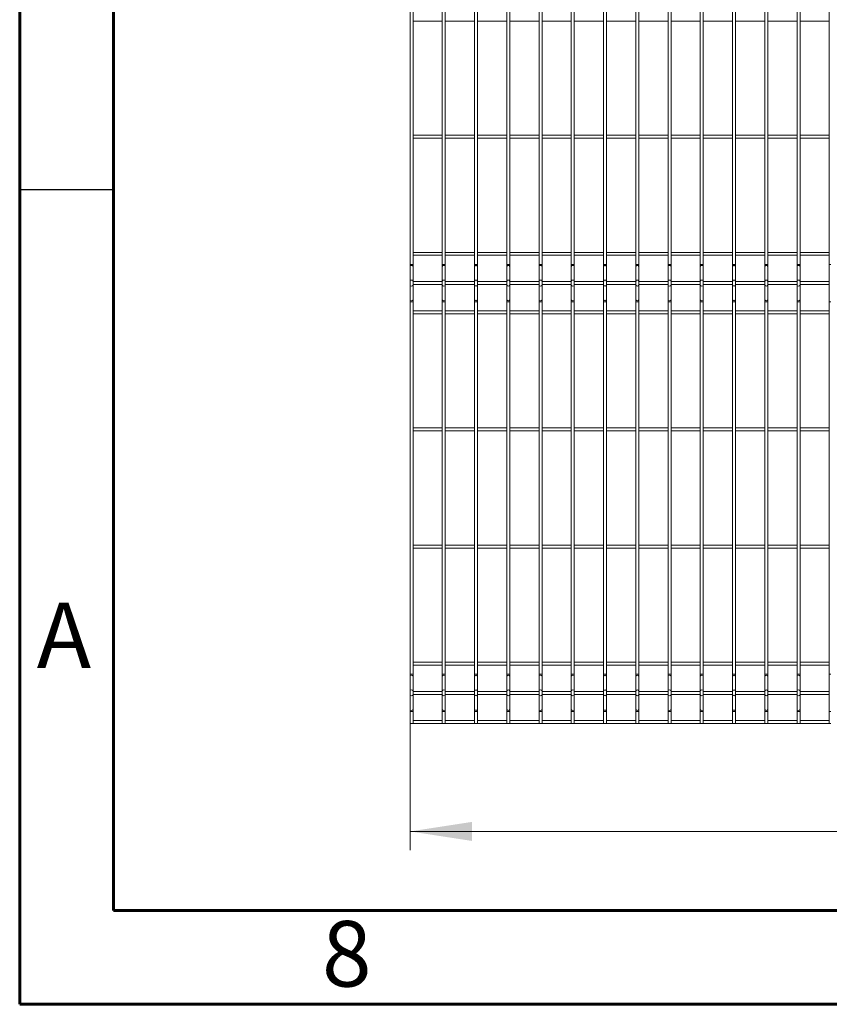
# Model space of a CAD drawing. Units: millimetres. Extents: x 15 to 415, y 5 to 292.
# Drawn here: x 15 to 58, y 5 to 58 of the extents above; entities that cross this region are included whole.
import ezdxf

# ---------------------------------------------------------------- set-up
doc = ezdxf.new("R2010")
doc.units = ezdxf.units.MM
doc.layers.add('FORMAT', color=7, linetype='Continuous', lineweight=15)
doc.styles.add('SLDTEXTSTYLE0', font='TXT', dxfattribs={"width": 0.75})
doc.styles.add('SLDTEXTSTYLE1', font='TXT', dxfattribs={"width": 0.7})
doc.dimstyles.new('SLDDIMSTYLE2', dxfattribs={"dimtxt": 3.5, "dimasz": 3.302, "dimexe": 0, "dimexo": 0.0625, "dimgap": 0.875, "dimtad": 1, "dimlfac": 32, "dimrnd": 1e-09, "dimzin": 12, "dimdsep": 46, "dimtxsty": 'SLDTEXTSTYLE0', "dimsah": 1, "dimcen": 0.09, "dimadec": 0, "dimazin": 3, "dimtfac": 1, "dimtofl": 0, "dimtmove": 0, "dimatfit": 3, "dimfxl": 1, "dimfrac": 2, "dimtolj": 1, "dimtzin": 12, "dimarcsym": 0})

# ---------------------------------------------------------------- blocks, each defined once
blk = doc.blocks.new('_D')
at = {"color": 7, "linetype": 'Continuous', "lineweight": 0}
for p, q in [((35.843, 21.624), (35.843, 13.23)), ((113.486, 21.624), (113.486, 13.23)), ((113.486, 14.23), (35.843, 14.23))]:
    blk.add_line(p, q, dxfattribs=at)
for points in [[(35.843, 14.23), (39.145, 13.722), (39.145, 14.738)], [(113.486, 14.23), (110.184, 14.738), (110.184, 13.722)]]:
    blk.add_solid(points, dxfattribs=at)
at = {"color": 7, "linetype": 'Continuous', "lineweight": 0, "insert": (67.585, 18.742), "char_height": 3.5, "attachment_point": 1, "style": 'SLDTEXTSTYLE1'}
blk.add_mtext('2,5 m', dxfattribs=at)

msp = doc.modelspace()

# ---------------------------------------------------------------- linework, layer by layer
at = {"color": 7, "linetype": 'Continuous', "lineweight": 15}
for p, q in [((35.842659, 70.631002), (35.842659, 44.499206)), ((36.002034, 44.499206), (36.002034, 70.631002)), ((37.564534, 70.631002), (37.564534, 44.499206)), ((37.723909, 44.499206), (37.723909, 70.631002)), ((39.286409, 70.631002), (39.286409, 44.499206)), ((39.445784, 44.499206), (39.445784, 70.631002)), ((41.008284, 70.631002), (41.008284, 44.499206)), ((41.167659, 44.499206), (41.167659, 70.631002)), ((42.730159, 70.631002), (42.730159, 44.499206)), ((42.889534, 44.499206), (42.889534, 70.631002)), ((44.452034, 70.631002), (44.452034, 44.499206)), ((44.611409, 44.499206), (44.611409, 70.631002)), ((46.173909, 70.631002), (46.173909, 44.499206)), ((46.333284, 44.499206), (46.333284, 70.631002)), ((47.895784, 70.631002), (47.895784, 44.499206)), ((48.055159, 44.499206), (48.055159, 70.631002)), ((49.617659, 70.631002), (49.617659, 44.499206)), ((49.777034, 44.499206), (49.777034, 70.631002)), ((51.339534, 70.631002), (51.339534, 44.499206)), ((51.498909, 44.499206), (51.498909, 70.631002)), ((53.061409, 70.631002), (53.061409, 44.499206)), ((53.220784, 44.499206), (53.220784, 70.631002)), ((54.783285, 70.631002), (54.783285, 44.499206)), ((54.94266, 44.499206), (54.94266, 70.631002)), ((56.505158, 70.631002), (56.505158, 44.499206)), ((56.664534, 44.499206), (56.664534, 70.631002)), ((58.227034, 70.631002), (58.227034, 44.499206)), ((36.002034, 57.485418), (37.564534, 57.485418)), ((37.723909, 57.485418), (39.286409, 57.485418)), ((39.445784, 57.485418), (41.008284, 57.485418)), ((41.167659, 57.485418), (42.730159, 57.485418)), ((42.889534, 57.485418), (44.452034, 57.485418)), ((44.611409, 57.485418), (46.173909, 57.485418)), ((46.333284, 57.485418), (47.895784, 57.485418)), ((48.055159, 57.485418), (49.617659, 57.485418)), ((49.777034, 57.485418), (51.339534, 57.485418)), ((51.498909, 57.485418), (53.061409, 57.485418)), ((53.220784, 57.485418), (54.783285, 57.485418)), ((54.94266, 57.485418), (56.505158, 57.485418)), ((56.664534, 57.485418), (58.227034, 57.485418)), ((37.564534, 51.394791), (36.002034, 51.394791)), ((36.002034, 51.235416), (37.564534, 51.235416)), ((39.286409, 51.394791), (37.723909, 51.394791)), ((37.723909, 51.235416), (39.286409, 51.235416)), ((41.008284, 51.394791), (39.445784, 51.394791)), ((39.445784, 51.235416), (41.008284, 51.235416)), ((42.730159, 51.394791), (41.167659, 51.394791)), ((41.167659, 51.235416), (42.730159, 51.235416)), ((44.452034, 51.394791), (42.889534, 51.394791)), ((42.889534, 51.235416), (44.452034, 51.235416)), ((46.173909, 51.394791), (44.611409, 51.394791)), ((44.611409, 51.235416), (46.173909, 51.235416)), ((47.895784, 51.394791), (46.333284, 51.394791)), ((46.333284, 51.235416), (47.895784, 51.235416)), ((49.617659, 51.394791), (48.055159, 51.394791)), ((48.055159, 51.235416), (49.617659, 51.235416)), ((51.339534, 51.394791), (49.777034, 51.394791)), ((49.777034, 51.235416), (51.339534, 51.235416)), ((53.061409, 51.394791), (51.498909, 51.394791)), ((51.498909, 51.235416), (53.061409, 51.235416)), ((54.783285, 51.394791), (53.220784, 51.394791)), ((53.220784, 51.235416), (54.783285, 51.235416)), ((56.505158, 51.394791), (54.94266, 51.394791)), ((54.94266, 51.235416), (56.505158, 51.235416)), ((58.227034, 51.394791), (56.664534, 51.394791)), ((56.664534, 51.235416), (58.227034, 51.235416)), ((37.564534, 45.144792), (36.002034, 45.144792)), ((36.002034, 44.985416), (37.564534, 44.985416)), ((39.286409, 45.144792), (37.723909, 45.144792)), ((37.723909, 44.985416), (39.286409, 44.985416)), ((41.008284, 45.144792), (39.445784, 45.144792)), ((39.445784, 44.985416), (41.008284, 44.985416)), ((42.730159, 45.144792), (41.167659, 45.144792)), ((41.167659, 44.985416), (42.730159, 44.985416)), ((44.452034, 45.144792), (42.889534, 45.144792)), ((42.889534, 44.985416), (44.452034, 44.985416)), ((46.173909, 45.144792), (44.611409, 45.144792)), ((44.611409, 44.985416), (46.173909, 44.985416)), ((47.895784, 45.144792), (46.333284, 45.144792)), ((46.333284, 44.985416), (47.895784, 44.985416)), ((49.617659, 45.144792), (48.055159, 45.144792)), ((48.055159, 44.985416), (49.617659, 44.985416)), ((51.339534, 45.144792), (49.777034, 45.144792)), ((49.777034, 44.985416), (51.339534, 44.985416)), ((53.061409, 45.144792), (51.498909, 45.144792)), ((51.498909, 44.985416), (53.061409, 44.985416)), ((54.783285, 45.144792), (53.220784, 45.144792)), ((53.220784, 44.985416), (54.783285, 44.985416)), ((56.505158, 45.144792), (54.94266, 45.144792)), ((54.94266, 44.985416), (56.505158, 44.985416)), ((58.227034, 45.144792), (56.664534, 45.144792)), ((56.664534, 44.985416), (58.227034, 44.985416)), ((35.842659, 44.499206), (35.842659, 44.391637)), ((35.842659, 44.391637), (35.842659, 43.610173)), ((36.002034, 44.391637), (36.002034, 44.499206)), ((36.002034, 43.610173), (36.002034, 44.391637)), ((37.564534, 44.499206), (37.564534, 44.391637)), ((37.564534, 44.391637), (37.564534, 43.610173)), ((37.723909, 44.391637), (37.723909, 44.499206)), ((37.723909, 43.610173), (37.723909, 44.391637)), ((39.286409, 44.499206), (39.286409, 44.391637)), ((39.286409, 44.391637), (39.286409, 43.610173)), ((39.445784, 44.391637), (39.445784, 44.499206)), ((39.445784, 43.610173), (39.445784, 44.391637)), ((41.008284, 44.499206), (41.008284, 44.391637)), ((41.008284, 44.391637), (41.008284, 43.610173)), ((41.167659, 44.391637), (41.167659, 44.499206)), ((41.167659, 43.610173), (41.167659, 44.391637)), ((42.730159, 44.499206), (42.730159, 44.391637)), ((42.730159, 44.391637), (42.730159, 43.610173)), ((42.889534, 44.391637), (42.889534, 44.499206)), ((42.889534, 43.610173), (42.889534, 44.391637)), ((44.452034, 44.499206), (44.452034, 44.391637)), ((44.452034, 44.391637), (44.452034, 43.610173)), ((44.611409, 44.391637), (44.611409, 44.499206)), ((44.611409, 43.610173), (44.611409, 44.391637)), ((46.173909, 44.499206), (46.173909, 44.391637)), ((46.173909, 44.391637), (46.173909, 43.610173)), ((46.333284, 44.391637), (46.333284, 44.499206)), ((46.333284, 43.610173), (46.333284, 44.391637)), ((47.895784, 44.499206), (47.895784, 44.391637)), ((47.895784, 44.391637), (47.895784, 43.610173)), ((48.055159, 44.391637), (48.055159, 44.499206)), ((48.055159, 43.610173), (48.055159, 44.391637)), ((49.617659, 44.499206), (49.617659, 44.391637)), ((49.617659, 44.391637), (49.617659, 43.610173)), ((49.777034, 44.391637), (49.777034, 44.499206)), ((49.777034, 43.610173), (49.777034, 44.391637)), ((51.339534, 44.499206), (51.339534, 44.391637)), ((51.339534, 44.391637), (51.339534, 43.610173)), ((51.498909, 44.391637), (51.498909, 44.499206)), ((51.498909, 43.610173), (51.498909, 44.391637)), ((53.061409, 44.499206), (53.061409, 44.391637)), ((53.061409, 44.391637), (53.061409, 43.610173)), ((53.220784, 44.391637), (53.220784, 44.499206)), ((53.220784, 43.610173), (53.220784, 44.391637)), ((54.783285, 44.499206), (54.783285, 44.391637)), ((54.783285, 44.391637), (54.783285, 43.610173)), ((54.94266, 44.391637), (54.94266, 44.499206)), ((54.94266, 43.610173), (54.94266, 44.391637)), ((56.505158, 44.499206), (56.505158, 44.391637)), ((56.505158, 44.391637), (56.505158, 43.610173)), ((56.664534, 44.391637), (56.664534, 44.499206)), ((56.664534, 43.610173), (56.664534, 44.391637)), ((58.227034, 44.499206), (58.227034, 44.391637)), ((58.227034, 44.391637), (58.227034, 43.610173)), ((35.842659, 43.610173), (35.842659, 43.395034)), ((35.842659, 43.395034), (35.842659, 42.613571)), ((36.002034, 43.395034), (36.002034, 43.610173)), ((37.564534, 43.582291), (36.002034, 43.582291)), ((36.002034, 43.422916), (37.564534, 43.422916)), ((36.002034, 42.613571), (36.002034, 43.395034)), ((37.564534, 43.610173), (37.564534, 43.395034)), ((37.564534, 43.395034), (37.564534, 42.613571)), ((37.723909, 43.395034), (37.723909, 43.610173)), ((39.286409, 43.582291), (37.723909, 43.582291)), ((37.723909, 43.422916), (39.286409, 43.422916)), ((37.723909, 42.613571), (37.723909, 43.395034)), ((39.286409, 43.610173), (39.286409, 43.395034)), ((39.286409, 43.395034), (39.286409, 42.613571)), ((39.445784, 43.395034), (39.445784, 43.610173)), ((41.008284, 43.582291), (39.445784, 43.582291)), ((39.445784, 43.422916), (41.008284, 43.422916)), ((39.445784, 42.613571), (39.445784, 43.395034)), ((41.008284, 43.610173), (41.008284, 43.395034)), ((41.008284, 43.395034), (41.008284, 42.613571)), ((41.167659, 43.395034), (41.167659, 43.610173)), ((42.730159, 43.582291), (41.167659, 43.582291)), ((41.167659, 43.422916), (42.730159, 43.422916)), ((41.167659, 42.613571), (41.167659, 43.395034)), ((42.730159, 43.610173), (42.730159, 43.395034)), ((42.730159, 43.395034), (42.730159, 42.613571)), ((42.889534, 43.395034), (42.889534, 43.610173)), ((44.452034, 43.582291), (42.889534, 43.582291)), ((42.889534, 43.422916), (44.452034, 43.422916)), ((42.889534, 42.613571), (42.889534, 43.395034)), ((44.452034, 43.610173), (44.452034, 43.395034)), ((44.452034, 43.395034), (44.452034, 42.613571)), ((44.611409, 43.395034), (44.611409, 43.610173)), ((46.173909, 43.582291), (44.611409, 43.582291)), ((44.611409, 43.422916), (46.173909, 43.422916)), ((44.611409, 42.613571), (44.611409, 43.395034)), ((46.173909, 43.610173), (46.173909, 43.395034)), ((46.173909, 43.395034), (46.173909, 42.613571)), ((46.333284, 43.395034), (46.333284, 43.610173)), ((47.895784, 43.582291), (46.333284, 43.582291)), ((46.333284, 43.422916), (47.895784, 43.422916)), ((46.333284, 42.613571), (46.333284, 43.395034)), ((47.895784, 43.610173), (47.895784, 43.395034)), ((47.895784, 43.395034), (47.895784, 42.613571)), ((48.055159, 43.395034), (48.055159, 43.610173)), ((49.617659, 43.582291), (48.055159, 43.582291)), ((48.055159, 43.422916), (49.617659, 43.422916)), ((48.055159, 42.613571), (48.055159, 43.395034)), ((49.617659, 43.610173), (49.617659, 43.395034)), ((49.617659, 43.395034), (49.617659, 42.613571)), ((49.777034, 43.395034), (49.777034, 43.610173)), ((51.339534, 43.582291), (49.777034, 43.582291)), ((49.777034, 43.422916), (51.339534, 43.422916)), ((49.777034, 42.613571), (49.777034, 43.395034)), ((51.339534, 43.610173), (51.339534, 43.395034)), ((51.339534, 43.395034), (51.339534, 42.613571)), ((51.498909, 43.395034), (51.498909, 43.610173)), ((53.061409, 43.582291), (51.498909, 43.582291)), ((51.498909, 43.422916), (53.061409, 43.422916)), ((51.498909, 42.613571), (51.498909, 43.395034)), ((53.061409, 43.610173), (53.061409, 43.395034)), ((53.061409, 43.395034), (53.061409, 42.613571)), ((53.220784, 43.395034), (53.220784, 43.610173)), ((54.783285, 43.582291), (53.220784, 43.582291)), ((53.220784, 43.422916), (54.783285, 43.422916)), ((53.220784, 42.613571), (53.220784, 43.395034)), ((54.783285, 43.610173), (54.783285, 43.395034)), ((54.783285, 43.395034), (54.783285, 42.613571)), ((54.94266, 43.395034), (54.94266, 43.610173)), ((56.505158, 43.582291), (54.94266, 43.582291)), ((54.94266, 43.422916), (56.505158, 43.422916)), ((54.94266, 42.613571), (54.94266, 43.395034)), ((56.505158, 43.610173), (56.505158, 43.395034)), ((56.505158, 43.395034), (56.505158, 42.613571)), ((56.664534, 43.395034), (56.664534, 43.610173)), ((58.227034, 43.582291), (56.664534, 43.582291)), ((56.664534, 43.422916), (58.227034, 43.422916)), ((56.664534, 42.613571), (56.664534, 43.395034)), ((58.227034, 43.610173), (58.227034, 43.395034)), ((58.227034, 43.395034), (58.227034, 42.613571)), ((35.842659, 42.613571), (35.842659, 42.506001)), ((36.002034, 42.506001), (36.002034, 42.613571)), ((37.564534, 42.613571), (37.564534, 42.506001)), ((37.723909, 42.506001), (37.723909, 42.613571)), ((39.286409, 42.613571), (39.286409, 42.506001)), ((39.445784, 42.506001), (39.445784, 42.613571)), ((41.008284, 42.613571), (41.008284, 42.506001)), ((41.167659, 42.506001), (41.167659, 42.613571)), ((42.730159, 42.613571), (42.730159, 42.506001)), ((42.889534, 42.506001), (42.889534, 42.613571)), ((44.452034, 42.613571), (44.452034, 42.506001)), ((44.611409, 42.506001), (44.611409, 42.613571)), ((46.173909, 42.613571), (46.173909, 42.506001)), ((46.333284, 42.506001), (46.333284, 42.613571)), ((47.895784, 42.613571), (47.895784, 42.506001)), ((48.055159, 42.506001), (48.055159, 42.613571)), ((49.617659, 42.613571), (49.617659, 42.506001)), ((49.777034, 42.506001), (49.777034, 42.613571)), ((51.339534, 42.613571), (51.339534, 42.506001)), ((51.498909, 42.506001), (51.498909, 42.613571)), ((53.061409, 42.613571), (53.061409, 42.506001)), ((53.220784, 42.506001), (53.220784, 42.613571)), ((54.783285, 42.613571), (54.783285, 42.506001)), ((54.94266, 42.506001), (54.94266, 42.613571)), ((56.505158, 42.613571), (56.505158, 42.506001)), ((56.664534, 42.506001), (56.664534, 42.613571)), ((58.227034, 42.613571), (58.227034, 42.506001)), ((35.842659, 42.506001), (35.842659, 22.624206)), ((36.002034, 22.624206), (36.002034, 42.506001)), ((37.564534, 42.506001), (37.564534, 22.624206)), ((37.723909, 22.624206), (37.723909, 42.506001)), ((39.286409, 42.506001), (39.286409, 22.624206)), ((39.445784, 22.624206), (39.445784, 42.506001)), ((41.008284, 42.506001), (41.008284, 22.624206)), ((41.167659, 22.624206), (41.167659, 42.506001)), ((42.730159, 42.506001), (42.730159, 22.624206)), ((42.889534, 22.624206), (42.889534, 42.506001)), ((44.452034, 42.506001), (44.452034, 22.624206)), ((44.611409, 22.624206), (44.611409, 42.506001)), ((46.173909, 42.506001), (46.173909, 22.624206)), ((46.333284, 22.624206), (46.333284, 42.506001)), ((47.895784, 42.506001), (47.895784, 22.624206)), ((48.055159, 22.624206), (48.055159, 42.506001)), ((49.617659, 42.506001), (49.617659, 22.624206)), ((49.777034, 22.624206), (49.777034, 42.506001)), ((51.339534, 42.506001), (51.339534, 22.624206)), ((51.498909, 22.624206), (51.498909, 42.506001)), ((53.061409, 42.506001), (53.061409, 22.624206)), ((53.220784, 22.624206), (53.220784, 42.506001)), ((54.783285, 42.506001), (54.783285, 22.624206)), ((54.94266, 22.624206), (54.94266, 42.506001)), ((56.505158, 42.506001), (56.505158, 22.624206)), ((56.664534, 22.624206), (56.664534, 42.506001)), ((58.227034, 42.506001), (58.227034, 22.624206)), ((37.564534, 42.019791), (36.002034, 42.019791)), ((36.002034, 41.860416), (37.564534, 41.860416)), ((39.286409, 42.019791), (37.723909, 42.019791)), ((37.723909, 41.860416), (39.286409, 41.860416)), ((41.008284, 42.019791), (39.445784, 42.019791)), ((39.445784, 41.860416), (41.008284, 41.860416)), ((42.730159, 42.019791), (41.167659, 42.019791)), ((41.167659, 41.860416), (42.730159, 41.860416)), ((44.452034, 42.019791), (42.889534, 42.019791)), ((42.889534, 41.860416), (44.452034, 41.860416)), ((46.173909, 42.019791), (44.611409, 42.019791)), ((44.611409, 41.860416), (46.173909, 41.860416)), ((47.895784, 42.019791), (46.333284, 42.019791)), ((46.333284, 41.860416), (47.895784, 41.860416)), ((49.617659, 42.019791), (48.055159, 42.019791)), ((48.055159, 41.860416), (49.617659, 41.860416)), ((51.339534, 42.019791), (49.777034, 42.019791)), ((49.777034, 41.860416), (51.339534, 41.860416)), ((53.061409, 42.019791), (51.498909, 42.019791)), ((51.498909, 41.860416), (53.061409, 41.860416)), ((54.783285, 42.019791), (53.220784, 42.019791)), ((53.220784, 41.860416), (54.783285, 41.860416)), ((56.505158, 42.019791), (54.94266, 42.019791)), ((54.94266, 41.860416), (56.505158, 41.860416)), ((58.227034, 42.019791), (56.664534, 42.019791)), ((56.664534, 41.860416), (58.227034, 41.860416)), ((37.564534, 35.769791), (36.002034, 35.769791)), ((39.286409, 35.769791), (37.723909, 35.769791)), ((41.008284, 35.769791), (39.445784, 35.769791)), ((42.730159, 35.769791), (41.167659, 35.769791)), ((44.452034, 35.769791), (42.889534, 35.769791)), ((46.173909, 35.769791), (44.611409, 35.769791)), ((47.895784, 35.769791), (46.333284, 35.769791)), ((49.617659, 35.769791), (48.055159, 35.769791)), ((51.339534, 35.769791), (49.777034, 35.769791)), ((53.061409, 35.769791), (51.498909, 35.769791)), ((54.783285, 35.769791), (53.220784, 35.769791)), ((56.505158, 35.769791), (54.94266, 35.769791)), ((58.227034, 35.769791), (56.664534, 35.769791)), ((36.002034, 35.610416), (37.564534, 35.610416)), ((37.723909, 35.610416), (39.286409, 35.610416)), ((39.445784, 35.610416), (41.008284, 35.610416)), ((41.167659, 35.610416), (42.730159, 35.610416)), ((42.889534, 35.610416), (44.452034, 35.610416)), ((44.611409, 35.610416), (46.173909, 35.610416)), ((46.333284, 35.610416), (47.895784, 35.610416)), ((48.055159, 35.610416), (49.617659, 35.610416)), ((49.777034, 35.610416), (51.339534, 35.610416)), ((51.498909, 35.610416), (53.061409, 35.610416)), ((53.220784, 35.610416), (54.783285, 35.610416)), ((54.94266, 35.610416), (56.505158, 35.610416)), ((56.664534, 35.610416), (58.227034, 35.610416)), ((37.564534, 29.519791), (36.002034, 29.519791)), ((39.286409, 29.519791), (37.723909, 29.519791)), ((41.008284, 29.519791), (39.445784, 29.519791)), ((42.730159, 29.519791), (41.167659, 29.519791)), ((44.452034, 29.519791), (42.889534, 29.519791)), ((46.173909, 29.519791), (44.611409, 29.519791)), ((47.895784, 29.519791), (46.333284, 29.519791)), ((49.617659, 29.519791), (48.055159, 29.519791)), ((51.339534, 29.519791), (49.777034, 29.519791)), ((53.061409, 29.519791), (51.498909, 29.519791)), ((54.783285, 29.519791), (53.220784, 29.519791)), ((56.505158, 29.519791), (54.94266, 29.519791)), ((58.227034, 29.519791), (56.664534, 29.519791)), ((36.002034, 29.360416), (37.564534, 29.360416)), ((37.723909, 29.360416), (39.286409, 29.360416)), ((39.445784, 29.360416), (41.008284, 29.360416)), ((41.167659, 29.360416), (42.730159, 29.360416)), ((42.889534, 29.360416), (44.452034, 29.360416)), ((44.611409, 29.360416), (46.173909, 29.360416)), ((46.333284, 29.360416), (47.895784, 29.360416)), ((48.055159, 29.360416), (49.617659, 29.360416)), ((49.777034, 29.360416), (51.339534, 29.360416)), ((51.498909, 29.360416), (53.061409, 29.360416)), ((53.220784, 29.360416), (54.783285, 29.360416)), ((54.94266, 29.360416), (56.505158, 29.360416)), ((56.664534, 29.360416), (58.227034, 29.360416)), ((37.564534, 23.269791), (36.002034, 23.269791)), ((39.286409, 23.269791), (37.723909, 23.269791)), ((41.008284, 23.269791), (39.445784, 23.269791)), ((42.730159, 23.269791), (41.167659, 23.269791)), ((44.452034, 23.269791), (42.889534, 23.269791)), ((46.173909, 23.269791), (44.611409, 23.269791)), ((47.895784, 23.269791), (46.333284, 23.269791)), ((49.617659, 23.269791), (48.055159, 23.269791)), ((51.339534, 23.269791), (49.777034, 23.269791)), ((53.061409, 23.269791), (51.498909, 23.269791)), ((54.783285, 23.269791), (53.220784, 23.269791)), ((56.505158, 23.269791), (54.94266, 23.269791)), ((58.227034, 23.269791), (56.664534, 23.269791)), ((35.842659, 22.624206), (35.842659, 22.516637)), ((36.002034, 23.110416), (37.564534, 23.110416)), ((36.002034, 22.516637), (36.002034, 22.624206)), ((37.564534, 22.624206), (37.564534, 22.516637)), ((37.723909, 23.110416), (39.286409, 23.110416)), ((37.723909, 22.516637), (37.723909, 22.624206)), ((39.286409, 22.624206), (39.286409, 22.516637)), ((39.445784, 23.110416), (41.008284, 23.110416)), ((39.445784, 22.516637), (39.445784, 22.624206)), ((41.008284, 22.624206), (41.008284, 22.516637)), ((41.167659, 23.110416), (42.730159, 23.110416)), ((41.167659, 22.516637), (41.167659, 22.624206)), ((42.730159, 22.624206), (42.730159, 22.516637)), ((42.889534, 23.110416), (44.452034, 23.110416)), ((42.889534, 22.516637), (42.889534, 22.624206)), ((44.452034, 22.624206), (44.452034, 22.516637)), ((44.611409, 23.110416), (46.173909, 23.110416)), ((44.611409, 22.516637), (44.611409, 22.624206)), ((46.173909, 22.624206), (46.173909, 22.516637)), ((46.333284, 23.110416), (47.895784, 23.110416)), ((46.333284, 22.516637), (46.333284, 22.624206)), ((47.895784, 22.624206), (47.895784, 22.516637)), ((48.055159, 23.110416), (49.617659, 23.110416)), ((48.055159, 22.516637), (48.055159, 22.624206)), ((49.617659, 22.624206), (49.617659, 22.516637)), ((49.777034, 23.110416), (51.339534, 23.110416)), ((49.777034, 22.516637), (49.777034, 22.624206)), ((51.339534, 22.624206), (51.339534, 22.516637)), ((51.498909, 23.110416), (53.061409, 23.110416)), ((51.498909, 22.516637), (51.498909, 22.624206)), ((53.061409, 22.624206), (53.061409, 22.516637)), ((53.220784, 23.110416), (54.783285, 23.110416)), ((53.220784, 22.516637), (53.220784, 22.624206)), ((54.783285, 22.624206), (54.783285, 22.516637)), ((54.94266, 23.110416), (56.505158, 23.110416)), ((54.94266, 22.516637), (54.94266, 22.624206)), ((56.505158, 22.624206), (56.505158, 22.516637)), ((56.664534, 23.110416), (58.227034, 23.110416)), ((56.664534, 22.516637), (56.664534, 22.624206)), ((58.227034, 22.624206), (58.227034, 22.516637)), ((35.842659, 22.516637), (35.842659, 21.735173)), ((36.002034, 21.735173), (36.002034, 22.516637)), ((37.564534, 22.516637), (37.564534, 21.735173)), ((37.723909, 21.735173), (37.723909, 22.516637)), ((39.286409, 22.516637), (39.286409, 21.735173)), ((39.445784, 21.735173), (39.445784, 22.516637)), ((41.008284, 22.516637), (41.008284, 21.735173)), ((41.167659, 21.735173), (41.167659, 22.516637)), ((42.730159, 22.516637), (42.730159, 21.735173)), ((42.889534, 21.735173), (42.889534, 22.516637)), ((44.452034, 22.516637), (44.452034, 21.735173)), ((44.611409, 21.735173), (44.611409, 22.516637)), ((46.173909, 22.516637), (46.173909, 21.735173)), ((46.333284, 21.735173), (46.333284, 22.516637)), ((47.895784, 22.516637), (47.895784, 21.735173)), ((48.055159, 21.735173), (48.055159, 22.516637)), ((49.617659, 22.516637), (49.617659, 21.735173)), ((49.777034, 21.735173), (49.777034, 22.516637)), ((51.339534, 22.516637), (51.339534, 21.735173)), ((51.498909, 21.735173), (51.498909, 22.516637)), ((53.061409, 22.516637), (53.061409, 21.735173)), ((53.220784, 21.735173), (53.220784, 22.516637)), ((54.783285, 22.516637), (54.783285, 21.735173)), ((54.94266, 21.735173), (54.94266, 22.516637)), ((56.505158, 22.516637), (56.505158, 21.735173)), ((56.664534, 21.735173), (56.664534, 22.516637)), ((58.227034, 22.516637), (58.227034, 21.735173)), ((35.842659, 21.735173), (35.842659, 21.520034)), ((36.002034, 21.520034), (36.002034, 21.735173)), ((37.564534, 21.707291), (36.002034, 21.707291)), ((37.564534, 21.735173), (37.564534, 21.520034)), ((37.723909, 21.520034), (37.723909, 21.735173)), ((39.286409, 21.707291), (37.723909, 21.707291)), ((39.286409, 21.735173), (39.286409, 21.520034)), ((39.445784, 21.520034), (39.445784, 21.735173)), ((41.008284, 21.707291), (39.445784, 21.707291)), ((41.008284, 21.735173), (41.008284, 21.520034)), ((41.167659, 21.520034), (41.167659, 21.735173)), ((42.730159, 21.707291), (41.167659, 21.707291)), ((42.730159, 21.735173), (42.730159, 21.520034)), ((42.889534, 21.520034), (42.889534, 21.735173)), ((44.452034, 21.707291), (42.889534, 21.707291)), ((44.452034, 21.735173), (44.452034, 21.520034)), ((44.611409, 21.520034), (44.611409, 21.735173)), ((46.173909, 21.707291), (44.611409, 21.707291)), ((46.173909, 21.735173), (46.173909, 21.520034)), ((46.333284, 21.520034), (46.333284, 21.735173)), ((47.895784, 21.707291), (46.333284, 21.707291)), ((47.895784, 21.735173), (47.895784, 21.520034)), ((48.055159, 21.520034), (48.055159, 21.735173)), ((49.617659, 21.707291), (48.055159, 21.707291)), ((49.617659, 21.735173), (49.617659, 21.520034)), ((49.777034, 21.520034), (49.777034, 21.735173)), ((51.339534, 21.707291), (49.777034, 21.707291)), ((51.339534, 21.735173), (51.339534, 21.520034)), ((51.498909, 21.520034), (51.498909, 21.735173)), ((53.061409, 21.707291), (51.498909, 21.707291)), ((53.061409, 21.735173), (53.061409, 21.520034)), ((53.220784, 21.520034), (53.220784, 21.735173)), ((54.783285, 21.707291), (53.220784, 21.707291)), ((54.783285, 21.735173), (54.783285, 21.520034)), ((54.94266, 21.520034), (54.94266, 21.735173)), ((56.505158, 21.707291), (54.94266, 21.707291)), ((56.505158, 21.735173), (56.505158, 21.520034)), ((56.664534, 21.520034), (56.664534, 21.735173)), ((58.227034, 21.707291), (56.664534, 21.707291)), ((58.227034, 21.735173), (58.227034, 21.520034)), ((35.842659, 21.520034), (35.842659, 20.738571)), ((36.002034, 21.547916), (37.564534, 21.547916)), ((36.002034, 20.738571), (36.002034, 21.520034)), ((37.564534, 21.520034), (37.564534, 20.738571)), ((37.723909, 21.547916), (39.286409, 21.547916)), ((37.723909, 20.738571), (37.723909, 21.520034)), ((39.286409, 21.520034), (39.286409, 20.738571)), ((39.445784, 21.547916), (41.008284, 21.547916)), ((39.445784, 20.738571), (39.445784, 21.520034)), ((41.008284, 21.520034), (41.008284, 20.738571)), ((41.167659, 21.547916), (42.730159, 21.547916)), ((41.167659, 20.738571), (41.167659, 21.520034)), ((42.730159, 21.520034), (42.730159, 20.738571)), ((42.889534, 21.547916), (44.452034, 21.547916)), ((42.889534, 20.738571), (42.889534, 21.520034)), ((44.452034, 21.520034), (44.452034, 20.738571)), ((44.611409, 21.547916), (46.173909, 21.547916)), ((44.611409, 20.738571), (44.611409, 21.520034)), ((46.173909, 21.520034), (46.173909, 20.738571)), ((46.333284, 21.547916), (47.895784, 21.547916)), ((46.333284, 20.738571), (46.333284, 21.520034)), ((47.895784, 21.520034), (47.895784, 20.738571)), ((48.055159, 21.547916), (49.617659, 21.547916)), ((48.055159, 20.738571), (48.055159, 21.520034)), ((49.617659, 21.520034), (49.617659, 20.738571)), ((49.777034, 21.547916), (51.339534, 21.547916)), ((49.777034, 20.738571), (49.777034, 21.520034)), ((51.339534, 21.520034), (51.339534, 20.738571)), ((51.498909, 21.547916), (53.061409, 21.547916)), ((51.498909, 20.738571), (51.498909, 21.520034)), ((53.061409, 21.520034), (53.061409, 20.738571)), ((53.220784, 21.547916), (54.783285, 21.547916)), ((53.220784, 20.738571), (53.220784, 21.520034)), ((54.783285, 21.520034), (54.783285, 20.738571)), ((54.94266, 21.547916), (56.505158, 21.547916)), ((54.94266, 20.738571), (54.94266, 21.520034)), ((56.505158, 21.520034), (56.505158, 20.738571)), ((56.664534, 21.547916), (58.227034, 21.547916)), ((56.664534, 20.738571), (56.664534, 21.520034)), ((58.227034, 21.520034), (58.227034, 20.738571)), ((35.842659, 20.738571), (35.842659, 20.631001)), ((35.842659, 20.631001), (35.842659, 19.985416)), ((36.002034, 20.631001), (36.002034, 20.738571)), ((36.002034, 19.985416), (36.002034, 20.631001)), ((37.564534, 20.738571), (37.564534, 20.631001)), ((37.564534, 20.631001), (37.564534, 19.985416)), ((37.723909, 20.631001), (37.723909, 20.738571)), ((37.723909, 19.985416), (37.723909, 20.631001)), ((39.286409, 20.738571), (39.286409, 20.631001)), ((39.286409, 20.631001), (39.286409, 19.985416)), ((39.445784, 20.631001), (39.445784, 20.738571)), ((39.445784, 19.985416), (39.445784, 20.631001)), ((41.008284, 20.738571), (41.008284, 20.631001)), ((41.008284, 20.631001), (41.008284, 19.985416)), ((41.167659, 20.631001), (41.167659, 20.738571)), ((41.167659, 19.985416), (41.167659, 20.631001)), ((42.730159, 20.738571), (42.730159, 20.631001)), ((42.730159, 20.631001), (42.730159, 19.985416)), ((42.889534, 20.631001), (42.889534, 20.738571)), ((42.889534, 19.985416), (42.889534, 20.631001)), ((44.452034, 20.738571), (44.452034, 20.631001)), ((44.452034, 20.631001), (44.452034, 19.985416)), ((44.611409, 20.631001), (44.611409, 20.738571)), ((44.611409, 19.985416), (44.611409, 20.631001)), ((46.173909, 20.738571), (46.173909, 20.631001)), ((46.173909, 20.631001), (46.173909, 19.985416)), ((46.333284, 20.631001), (46.333284, 20.738571)), ((46.333284, 19.985416), (46.333284, 20.631001)), ((47.895784, 20.738571), (47.895784, 20.631001)), ((47.895784, 20.631001), (47.895784, 19.985416)), ((48.055159, 20.631001), (48.055159, 20.738571)), ((48.055159, 19.985416), (48.055159, 20.631001)), ((49.617659, 20.738571), (49.617659, 20.631001)), ((49.617659, 20.631001), (49.617659, 19.985416)), ((49.777034, 20.631001), (49.777034, 20.738571)), ((49.777034, 19.985416), (49.777034, 20.631001)), ((51.339534, 20.738571), (51.339534, 20.631001)), ((51.339534, 20.631001), (51.339534, 19.985416)), ((51.498909, 20.631001), (51.498909, 20.738571)), ((51.498909, 19.985416), (51.498909, 20.631001)), ((53.061409, 20.738571), (53.061409, 20.631001)), ((53.061409, 20.631001), (53.061409, 19.985416)), ((53.220784, 20.631001), (53.220784, 20.738571)), ((53.220784, 19.985416), (53.220784, 20.631001)), ((54.783285, 20.738571), (54.783285, 20.631001)), ((54.783285, 20.631001), (54.783285, 19.985416)), ((54.94266, 20.631001), (54.94266, 20.738571)), ((54.94266, 19.985416), (54.94266, 20.631001)), ((56.505158, 20.738571), (56.505158, 20.631001)), ((56.505158, 20.631001), (56.505158, 19.985416)), ((56.664534, 20.631001), (56.664534, 20.738571)), ((56.664534, 19.985416), (56.664534, 20.631001)), ((58.227034, 20.738571), (58.227034, 20.631001)), ((58.227034, 20.631001), (58.227034, 19.985416)), ((35.842659, 19.985416), (35.922346, 19.985416)), ((35.922346, 19.985416), (36.002034, 19.985416)), ((37.564534, 20.144791), (36.002034, 20.144791)), ((36.002034, 19.985416), (37.564534, 19.985416)), ((37.564534, 19.985416), (37.644222, 19.985416)), ((37.644222, 19.985416), (37.723909, 19.985416)), ((39.286409, 20.144791), (37.723909, 20.144791)), ((37.723909, 19.985416), (39.286409, 19.985416)), ((39.286409, 19.985416), (39.366097, 19.985416)), ((39.366097, 19.985416), (39.445784, 19.985416)), ((41.008284, 20.144791), (39.445784, 20.144791)), ((39.445784, 19.985416), (41.008284, 19.985416)), ((41.008284, 19.985416), (41.087971, 19.985416)), ((41.087971, 19.985416), (41.167659, 19.985416)), ((42.730159, 20.144791), (41.167659, 20.144791)), ((41.167659, 19.985416), (42.730159, 19.985416)), ((42.730159, 19.985416), (42.809847, 19.985416)), ((42.809847, 19.985416), (42.889534, 19.985416)), ((44.452034, 20.144791), (42.889534, 20.144791)), ((42.889534, 19.985416), (44.452034, 19.985416)), ((44.452034, 19.985416), (44.531721, 19.985416)), ((44.531721, 19.985416), (44.611409, 19.985416)), ((46.173909, 20.144791), (44.611409, 20.144791)), ((44.611409, 19.985416), (46.173909, 19.985416)), ((46.173909, 19.985416), (46.253596, 19.985416)), ((46.253596, 19.985416), (46.333284, 19.985416)), ((47.895784, 20.144791), (46.333284, 20.144791)), ((46.333284, 19.985416), (47.895784, 19.985416)), ((47.895784, 19.985416), (47.975471, 19.985416)), ((47.975471, 19.985416), (48.055159, 19.985416)), ((49.617659, 20.144791), (48.055159, 20.144791)), ((48.055159, 19.985416), (49.617659, 19.985416)), ((49.617659, 19.985416), (49.697347, 19.985416)), ((49.697347, 19.985416), (49.777034, 19.985416)), ((51.339534, 20.144791), (49.777034, 20.144791)), ((49.777034, 19.985416), (51.339534, 19.985416)), ((51.339534, 19.985416), (51.419222, 19.985416)), ((51.419222, 19.985416), (51.498909, 19.985416)), ((53.061409, 20.144791), (51.498909, 20.144791)), ((51.498909, 19.985416), (53.061409, 19.985416)), ((53.061409, 19.985416), (53.141096, 19.985416)), ((53.141096, 19.985416), (53.220784, 19.985416)), ((54.783285, 20.144791), (53.220784, 20.144791)), ((53.220784, 19.985416), (54.783285, 19.985416)), ((54.783285, 19.985416), (54.862972, 19.985416)), ((54.862972, 19.985416), (54.94266, 19.985416)), ((56.505158, 20.144791), (54.94266, 20.144791)), ((54.94266, 19.985416), (56.505158, 19.985416)), ((56.505158, 19.985416), (56.584846, 19.985416)), ((56.584846, 19.985416), (56.664534, 19.985416)), ((58.227034, 20.144791), (56.664534, 20.144791)), ((56.664534, 19.985416), (58.227034, 19.985416)), ((58.227034, 19.985416), (58.306722, 19.985416))]:
    msp.add_line(p, q, dxfattribs=at)
at = {"color": 7, "linetype": 'Continuous', "lineweight": 30}
msp.add_line((15, 48.5), (20, 48.5), dxfattribs=at)
at = {"color": 8, "linetype": 'Continuous', "lineweight": 15}
for p, q in [((35.842659, 44.499206), (35.922346, 44.499206)), ((35.922346, 44.499206), (36.002034, 44.499206)), ((37.564534, 44.499206), (37.644222, 44.499206)), ((37.644222, 44.499206), (37.723909, 44.499206)), ((39.286409, 44.499206), (39.366097, 44.499206)), ((39.366097, 44.499206), (39.445784, 44.499206)), ((41.008284, 44.499206), (41.087971, 44.499206)), ((41.087971, 44.499206), (41.167659, 44.499206)), ((42.730159, 44.499206), (42.809847, 44.499206)), ((42.809847, 44.499206), (42.889534, 44.499206)), ((44.452034, 44.499206), (44.531721, 44.499206)), ((44.531721, 44.499206), (44.611409, 44.499206)), ((46.173909, 44.499206), (46.253596, 44.499206)), ((46.253596, 44.499206), (46.333284, 44.499206)), ((47.895784, 44.499206), (47.975471, 44.499206)), ((47.975471, 44.499206), (48.055159, 44.499206)), ((49.617659, 44.499206), (49.697347, 44.499206)), ((49.697347, 44.499206), (49.777034, 44.499206)), ((51.339534, 44.499206), (51.419222, 44.499206)), ((51.419222, 44.499206), (51.498909, 44.499206)), ((53.061409, 44.499206), (53.141096, 44.499206)), ((53.141096, 44.499206), (53.220784, 44.499206)), ((54.783285, 44.499206), (54.862972, 44.499206)), ((54.862972, 44.499206), (54.94266, 44.499206)), ((56.505158, 44.499206), (56.584846, 44.499206)), ((56.584846, 44.499206), (56.664534, 44.499206)), ((58.227034, 44.499206), (58.306722, 44.499206)), ((35.842659, 42.506001), (35.922346, 42.506001)), ((35.922346, 42.506001), (36.002034, 42.506001)), ((37.564534, 42.506001), (37.644222, 42.506001)), ((37.644222, 42.506001), (37.723909, 42.506001)), ((39.286409, 42.506001), (39.366097, 42.506001)), ((39.366097, 42.506001), (39.445784, 42.506001)), ((41.008284, 42.506001), (41.087971, 42.506001)), ((41.087971, 42.506001), (41.167659, 42.506001)), ((42.730159, 42.506001), (42.809847, 42.506001)), ((42.809847, 42.506001), (42.889534, 42.506001)), ((44.452034, 42.506001), (44.531721, 42.506001)), ((44.531721, 42.506001), (44.611409, 42.506001)), ((46.173909, 42.506001), (46.253596, 42.506001)), ((46.253596, 42.506001), (46.333284, 42.506001)), ((47.895784, 42.506001), (47.975471, 42.506001)), ((47.975471, 42.506001), (48.055159, 42.506001)), ((49.617659, 42.506001), (49.697347, 42.506001)), ((49.697347, 42.506001), (49.777034, 42.506001)), ((51.339534, 42.506001), (51.419222, 42.506001)), ((51.419222, 42.506001), (51.498909, 42.506001)), ((53.061409, 42.506001), (53.141096, 42.506001)), ((53.141096, 42.506001), (53.220784, 42.506001)), ((54.783285, 42.506001), (54.862972, 42.506001)), ((54.862972, 42.506001), (54.94266, 42.506001)), ((56.505158, 42.506001), (56.584846, 42.506001)), ((56.584846, 42.506001), (56.664534, 42.506001)), ((58.227034, 42.506001), (58.306722, 42.506001)), ((35.842659, 22.624206), (35.922346, 22.624206)), ((35.922346, 22.624206), (36.002034, 22.624206)), ((37.564534, 22.624206), (37.644222, 22.624206)), ((37.644222, 22.624206), (37.723909, 22.624206)), ((39.286409, 22.624206), (39.366097, 22.624206)), ((39.366097, 22.624206), (39.445784, 22.624206)), ((41.008284, 22.624206), (41.087971, 22.624206)), ((41.087971, 22.624206), (41.167659, 22.624206)), ((42.730159, 22.624206), (42.809847, 22.624206)), ((42.809847, 22.624206), (42.889534, 22.624206)), ((44.452034, 22.624206), (44.531721, 22.624206)), ((44.531721, 22.624206), (44.611409, 22.624206)), ((46.173909, 22.624206), (46.253596, 22.624206)), ((46.253596, 22.624206), (46.333284, 22.624206)), ((47.895784, 22.624206), (47.975471, 22.624206)), ((47.975471, 22.624206), (48.055159, 22.624206)), ((49.617659, 22.624206), (49.697347, 22.624206)), ((49.697347, 22.624206), (49.777034, 22.624206)), ((51.339534, 22.624206), (51.419222, 22.624206)), ((51.419222, 22.624206), (51.498909, 22.624206)), ((53.061409, 22.624206), (53.141096, 22.624206)), ((53.141096, 22.624206), (53.220784, 22.624206)), ((54.783285, 22.624206), (54.862972, 22.624206)), ((54.862972, 22.624206), (54.94266, 22.624206)), ((56.505158, 22.624206), (56.584846, 22.624206)), ((56.584846, 22.624206), (56.664534, 22.624206)), ((58.227034, 22.624206), (58.306722, 22.624206)), ((35.842659, 20.631001), (35.922346, 20.631001)), ((35.922346, 20.631001), (36.002034, 20.631001)), ((37.564534, 20.631001), (37.644222, 20.631001)), ((37.644222, 20.631001), (37.723909, 20.631001)), ((39.286409, 20.631001), (39.366097, 20.631001)), ((39.366097, 20.631001), (39.445784, 20.631001)), ((41.008284, 20.631001), (41.087971, 20.631001)), ((41.087971, 20.631001), (41.167659, 20.631001)), ((42.730159, 20.631001), (42.809847, 20.631001)), ((42.809847, 20.631001), (42.889534, 20.631001)), ((44.452034, 20.631001), (44.531721, 20.631001)), ((44.531721, 20.631001), (44.611409, 20.631001)), ((46.173909, 20.631001), (46.253596, 20.631001)), ((46.253596, 20.631001), (46.333284, 20.631001)), ((47.895784, 20.631001), (47.975471, 20.631001)), ((47.975471, 20.631001), (48.055159, 20.631001)), ((49.617659, 20.631001), (49.697347, 20.631001)), ((49.697347, 20.631001), (49.777034, 20.631001)), ((51.339534, 20.631001), (51.419222, 20.631001)), ((51.419222, 20.631001), (51.498909, 20.631001)), ((53.061409, 20.631001), (53.141096, 20.631001)), ((53.141096, 20.631001), (53.220784, 20.631001)), ((54.783285, 20.631001), (54.862972, 20.631001)), ((54.862972, 20.631001), (54.94266, 20.631001)), ((56.505158, 20.631001), (56.584846, 20.631001)), ((56.584846, 20.631001), (56.664534, 20.631001)), ((58.227034, 20.631001), (58.306722, 20.631001))]:
    msp.add_line(p, q, dxfattribs=at)
for centre, radius, start, end in [((35.911499, 44.375566), 0.070691, 81.1735845, 166.8599923), ((35.933193, 44.375566), 0.070691, 13.1400077, 98.8264155), ((37.633375, 44.375566), 0.070691, 81.1735652, 166.859968), ((37.655069, 44.375567), 0.070691, 13.1399718, 98.8264174), ((39.35525, 44.375566), 0.070692, 81.1736369, 166.8598187), ((39.376943, 44.375566), 0.070691, 13.1400608, 98.8263284), ((41.077124, 44.375567), 0.070691, 81.1736336, 166.8601324), ((41.098819, 44.375567), 0.070691, 13.1398978, 98.8266466), ((42.798999, 44.375567), 0.070691, 81.1733534, 166.8601022), ((42.820694, 44.375567), 0.070691, 13.1398676, 98.8263664), ((44.520874, 44.375567), 0.070691, 81.1733534, 166.8601022), ((44.542569, 44.375567), 0.070691, 13.1398978, 98.8266466), ((46.24275, 44.375566), 0.070692, 81.1740658, 166.8593897), ((46.264444, 44.375567), 0.070691, 13.1398978, 98.8266466), ((47.964625, 44.375567), 0.070691, 81.1739139, 166.8601626), ((47.986318, 44.375567), 0.070691, 13.1398978, 98.8266466), ((49.6865, 44.375567), 0.070691, 81.1733534, 166.8601022), ((49.708193, 44.375567), 0.070691, 13.1398374, 98.8260861), ((51.408374, 44.375567), 0.070691, 81.1733534, 166.8601022), ((51.430068, 44.375566), 0.070692, 13.1406103, 98.8259342), ((53.13025, 44.375565), 0.070693, 81.1744874, 166.8589682), ((53.151943, 44.375565), 0.070693, 13.1410318, 98.8255126), ((54.852124, 44.375568), 0.07069, 81.1722194, 166.8612361), ((54.873818, 44.375565), 0.070693, 13.1410318, 98.8255126), ((56.574, 44.375565), 0.070693, 81.1744874, 166.8589682), ((56.595694, 44.375568), 0.07069, 13.1387639, 98.8277806), ((35.911499, 43.594103), 0.070691, 81.1735845, 166.8599923), ((35.933193, 43.594103), 0.070691, 13.1400077, 98.8264155), ((37.633375, 43.594103), 0.070691, 81.1735652, 166.859968), ((37.655069, 43.594103), 0.070691, 13.1399718, 98.8264174), ((39.35525, 43.594103), 0.070692, 81.1736369, 166.8598187), ((39.376943, 43.594103), 0.070691, 13.1400608, 98.8263284), ((41.077124, 43.594103), 0.070691, 81.1736336, 166.8601324), ((41.098819, 43.594103), 0.070691, 13.1398978, 98.8266466), ((42.798999, 43.594103), 0.070691, 81.1733534, 166.8601022), ((42.820694, 43.594103), 0.070691, 13.1398676, 98.8263664), ((44.520874, 43.594103), 0.070691, 81.1733534, 166.8601022), ((44.542569, 43.594103), 0.070691, 13.1398978, 98.8266466), ((46.24275, 43.594102), 0.070692, 81.1740658, 166.8593897), ((46.264444, 43.594103), 0.070691, 13.1398978, 98.8266466), ((47.964625, 43.594103), 0.070691, 81.1739139, 166.8601626), ((47.986318, 43.594103), 0.070691, 13.1398978, 98.8266466), ((49.6865, 43.594103), 0.070691, 81.1733534, 166.8601022), ((49.708193, 43.594103), 0.070691, 13.1398374, 98.8260861), ((51.408374, 43.594103), 0.070691, 81.1733534, 166.8601022), ((51.430068, 43.594102), 0.070692, 13.1406103, 98.8259342), ((53.13025, 43.594101), 0.070693, 81.1744874, 166.8589682), ((53.151943, 43.594101), 0.070693, 13.1410318, 98.8255126), ((54.852124, 43.594105), 0.07069, 81.1722194, 166.8612361), ((54.873818, 43.594101), 0.070693, 13.1410318, 98.8255126), ((56.574, 43.594101), 0.070693, 81.1744874, 166.8589682), ((56.595694, 43.594105), 0.07069, 13.1387639, 98.8277806), ((35.911501, 43.411104), 0.070693, 193.1395524, 278.8250306), ((35.933192, 43.411104), 0.070693, 261.1749694, 346.8604476), ((37.633376, 43.411104), 0.070693, 193.1395768, 278.8250499), ((37.655067, 43.411104), 0.070693, 261.1749675, 346.8604835), ((39.355251, 43.411105), 0.070693, 193.1397261, 278.8249782), ((39.376942, 43.411104), 0.070693, 261.1750565, 346.8603945), ((41.077126, 43.411104), 0.070693, 193.1394123, 278.8249814), ((41.098817, 43.411104), 0.070693, 261.1747383, 346.8605574), ((42.799001, 43.411104), 0.070693, 193.1394426, 278.8252617), ((42.820692, 43.411104), 0.070693, 261.1750186, 346.8605877), ((44.520876, 43.411104), 0.070693, 193.1394426, 278.8252617), ((44.542567, 43.411104), 0.070693, 261.1747383, 346.8605574), ((46.242751, 43.411105), 0.070694, 193.140155, 278.8245493), ((46.264442, 43.411104), 0.070693, 261.1747383, 346.8605574), ((47.964626, 43.411104), 0.070692, 193.1393821, 278.8247012), ((47.986317, 43.411104), 0.070693, 261.1747383, 346.8605574), ((49.686501, 43.411104), 0.070693, 193.1394426, 278.8252617), ((49.708192, 43.411104), 0.070692, 261.1752988, 346.8606179), ((51.408376, 43.411104), 0.070693, 193.1394426, 278.8252617), ((51.430067, 43.411105), 0.070694, 261.1754507, 346.859845), ((53.130252, 43.411106), 0.070694, 193.1405766, 278.8241277), ((53.151941, 43.411106), 0.070694, 261.1758723, 346.8594234), ((54.852125, 43.411102), 0.070691, 193.1383085, 278.8263957), ((54.873817, 43.411106), 0.070694, 261.1758723, 346.8594234), ((56.574001, 43.411106), 0.070694, 193.1405766, 278.8241277), ((56.595693, 43.411102), 0.070691, 261.1736043, 346.8616915), ((35.911501, 42.629641), 0.070693, 193.1395524, 278.8250306), ((35.933192, 42.629641), 0.070693, 261.1749694, 346.8604476), ((37.633376, 42.629641), 0.070693, 193.1395768, 278.8250499), ((37.655067, 42.629641), 0.070693, 261.1749675, 346.8604835), ((39.355251, 42.629641), 0.070693, 193.1397261, 278.8249782), ((39.376942, 42.629641), 0.070693, 261.1750565, 346.8603945), ((41.077126, 42.629641), 0.070693, 193.1394123, 278.8249814), ((41.098817, 42.629641), 0.070693, 261.1747383, 346.8605574), ((42.799001, 42.629641), 0.070693, 193.1394426, 278.8252617), ((42.820692, 42.629641), 0.070693, 261.1750186, 346.8605877), ((44.520876, 42.629641), 0.070693, 193.1394426, 278.8252617), ((44.542567, 42.629641), 0.070693, 261.1747383, 346.8605574), ((46.242751, 42.629642), 0.070694, 193.140155, 278.8245493), ((46.264442, 42.629641), 0.070693, 261.1747383, 346.8605574), ((47.964626, 42.629641), 0.070692, 193.1393821, 278.8247012), ((47.986317, 42.629641), 0.070693, 261.1747383, 346.8605574), ((49.686501, 42.629641), 0.070693, 193.1394426, 278.8252617), ((49.708192, 42.629641), 0.070692, 261.1752988, 346.8606179), ((51.408376, 42.629641), 0.070693, 193.1394426, 278.8252617), ((51.430067, 42.629642), 0.070694, 261.1754507, 346.859845), ((53.130252, 42.629642), 0.070694, 193.1405766, 278.8241277), ((53.151941, 42.629642), 0.070694, 261.1758723, 346.8594234), ((54.852125, 42.629639), 0.070691, 193.1383085, 278.8263957), ((54.873817, 42.629642), 0.070694, 261.1758723, 346.8594234), ((56.574001, 42.629642), 0.070694, 193.1405766, 278.8241277), ((56.595693, 42.629639), 0.070691, 261.1736043, 346.8616915), ((35.9115, 22.500567), 0.070692, 81.1740642, 166.8604328), ((35.933193, 22.500567), 0.070692, 13.1395672, 98.8259358), ((37.633375, 22.500567), 0.070692, 81.1740448, 166.8604084), ((37.655068, 22.500567), 0.070692, 13.1395313, 98.8259378), ((39.35525, 22.500566), 0.070692, 81.1741165, 166.8602591), ((39.376943, 22.500566), 0.070692, 13.1396204, 98.8258488), ((41.077125, 22.500567), 0.070692, 81.1741133, 166.8605729), ((41.098818, 22.500567), 0.070692, 13.1394574, 98.826167), ((42.799, 22.500567), 0.070692, 81.173833, 166.8605426), ((42.820693, 22.500567), 0.070692, 13.1394271, 98.8258867), ((44.520875, 22.500567), 0.070692, 81.173833, 166.8605426), ((44.542568, 22.500567), 0.070692, 13.1394574, 98.826167), ((46.24275, 22.500566), 0.070693, 81.1745454, 166.8598302), ((46.264443, 22.500567), 0.070692, 13.1394574, 98.826167), ((47.964625, 22.500567), 0.070691, 81.1743936, 166.8606031), ((47.986318, 22.500567), 0.070692, 13.1394574, 98.826167), ((49.6865, 22.500567), 0.070692, 81.173833, 166.8605426), ((49.708193, 22.500567), 0.070691, 13.1393969, 98.8256064), ((51.408375, 22.500567), 0.070692, 81.173833, 166.8605426), ((51.430068, 22.500566), 0.070693, 13.1401698, 98.8254546), ((53.130251, 22.500565), 0.070693, 81.174967, 166.8594086), ((53.151942, 22.500565), 0.070693, 13.1405914, 98.825033), ((54.852124, 22.500568), 0.07069, 81.172699, 166.8616766), ((54.873818, 22.500565), 0.070693, 13.1405914, 98.825033), ((56.574001, 22.500565), 0.070693, 81.174967, 166.8594086), ((56.595694, 22.500568), 0.07069, 13.1383234, 98.827301), ((35.9115, 21.719103), 0.070692, 81.1740831, 166.8604139), ((35.933193, 21.719103), 0.070692, 13.1395861, 98.8259169), ((37.633375, 21.719103), 0.070692, 81.1740637, 166.8603895), ((37.655068, 21.719103), 0.070692, 13.1395502, 98.8259189), ((39.35525, 21.719103), 0.070692, 81.1741354, 166.8602402), ((39.376943, 21.719103), 0.070692, 13.1396393, 98.8258298), ((41.077125, 21.719103), 0.070692, 81.1741322, 166.8605539), ((41.098818, 21.719103), 0.070692, 13.1394763, 98.8261481), ((42.799, 21.719103), 0.070692, 81.1738519, 166.8605237), ((42.820693, 21.719103), 0.070692, 13.1394461, 98.8258678), ((44.520875, 21.719103), 0.070692, 81.1738519, 166.8605237), ((44.542568, 21.719103), 0.070692, 13.1394763, 98.8261481), ((46.24275, 21.719102), 0.070693, 81.1745643, 166.8598113), ((46.264443, 21.719103), 0.070692, 13.1394763, 98.8261481), ((47.964625, 21.719103), 0.070691, 81.1744125, 166.8605842), ((47.986318, 21.719103), 0.070692, 13.1394763, 98.8261481), ((49.6865, 21.719103), 0.070692, 81.1738519, 166.8605237), ((49.708193, 21.719103), 0.070691, 13.1394158, 98.8255875), ((51.408375, 21.719103), 0.070692, 81.1738519, 166.8605237), ((51.430068, 21.719102), 0.070693, 13.1401887, 98.8254357), ((53.130251, 21.719102), 0.070693, 81.1749859, 166.8593897), ((53.151942, 21.719102), 0.070693, 13.1406103, 98.8250141), ((54.852124, 21.719105), 0.07069, 81.1727179, 166.8616577), ((54.873818, 21.719102), 0.070693, 13.1406103, 98.8250141), ((56.574001, 21.719102), 0.070693, 81.1749859, 166.8593897), ((56.595694, 21.719105), 0.07069, 13.1383423, 98.8272821), ((35.9115, 21.536104), 0.070692, 193.1397464, 278.8257567), ((35.933193, 21.536104), 0.070692, 261.1742433, 346.8602536), ((37.633375, 21.536104), 0.070692, 193.1397707, 278.825776), ((37.655068, 21.536104), 0.070692, 261.1742414, 346.8602895), ((39.35525, 21.536104), 0.070692, 193.1399201, 278.8257043), ((39.376943, 21.536104), 0.070692, 261.1743304, 346.8602005), ((41.077125, 21.536104), 0.070692, 193.1396063, 278.8257075), ((41.098818, 21.536104), 0.070692, 261.1740122, 346.8603634), ((42.799, 21.536104), 0.070692, 193.1396366, 278.8259878), ((42.820693, 21.536104), 0.070692, 261.1742925, 346.8603937), ((44.520875, 21.536104), 0.070692, 193.1396366, 278.8259878), ((44.542568, 21.536104), 0.070692, 261.1740122, 346.8603634), ((46.24275, 21.536105), 0.070693, 193.140349, 278.8252754), ((46.264443, 21.536104), 0.070692, 261.1740122, 346.8603634), ((47.964625, 21.536104), 0.070692, 193.1395761, 278.8254273), ((47.986318, 21.536104), 0.070692, 261.1740122, 346.8603634), ((49.6865, 21.536104), 0.070692, 193.1396366, 278.8259878), ((49.708193, 21.536104), 0.070692, 261.1745727, 346.8604239), ((51.408375, 21.536104), 0.070692, 193.1396366, 278.8259878), ((51.430067, 21.536105), 0.070693, 261.1747246, 346.859651), ((53.130251, 21.536106), 0.070693, 193.1407705, 278.8248538), ((53.151942, 21.536106), 0.070693, 261.1751462, 346.8592295), ((54.852125, 21.536102), 0.07069, 193.1385026, 278.8271218), ((54.873818, 21.536106), 0.070693, 261.1751462, 346.8592295), ((56.574001, 21.536106), 0.070693, 193.1407705, 278.8248538), ((56.595694, 21.536102), 0.07069, 261.1728782, 346.8614974), ((35.9115, 20.754641), 0.070692, 193.1395861, 278.8259169), ((35.933193, 20.754641), 0.070692, 261.1740831, 346.8604139), ((37.633375, 20.754641), 0.070692, 193.1396105, 278.8259363), ((37.655068, 20.754641), 0.070692, 261.1740811, 346.8604498), ((39.35525, 20.754641), 0.070692, 193.1397598, 278.8258646), ((39.376943, 20.754641), 0.070692, 261.1741702, 346.8603607), ((41.077125, 20.75464), 0.070692, 193.1394461, 278.8258678), ((41.098818, 20.75464), 0.070692, 261.1738519, 346.8605237), ((42.799, 20.75464), 0.070692, 193.1394763, 278.8261481), ((42.820693, 20.75464), 0.070692, 261.1741322, 346.8605539), ((44.520875, 20.75464), 0.070692, 193.1394763, 278.8261481), ((44.542568, 20.75464), 0.070692, 261.1738519, 346.8605237), ((46.24275, 20.754642), 0.070693, 193.1401887, 278.8254357), ((46.264443, 20.75464), 0.070692, 261.1738519, 346.8605237), ((47.964625, 20.75464), 0.070691, 193.1394158, 278.8255875), ((47.986318, 20.75464), 0.070692, 261.1738519, 346.8605237), ((49.6865, 20.75464), 0.070692, 193.1394763, 278.8261481), ((49.708193, 20.75464), 0.070691, 261.1744125, 346.8605842), ((51.408375, 20.75464), 0.070692, 193.1394763, 278.8261481), ((51.430068, 20.754642), 0.070693, 261.1745643, 346.8598113), ((53.130251, 20.754642), 0.070693, 193.1406103, 278.8250141), ((53.151942, 20.754642), 0.070693, 261.1749859, 346.8593897), ((54.852124, 20.754639), 0.07069, 193.1383423, 278.8272821), ((54.873818, 20.754642), 0.070693, 261.1749859, 346.8593897), ((56.574001, 20.754642), 0.070693, 193.1406103, 278.8250141), ((56.595694, 20.754639), 0.07069, 261.1727179, 346.8616577)]:
    msp.add_arc(centre, radius, start, end, dxfattribs=at)
at = {"layer": 'FORMAT', "lineweight": 60}
for p, q in [((15, 5), (15, 292)), ((20, 10), (20, 287)), ((410, 10), (20, 10)), ((415, 5), (15, 5))]:
    msp.add_line(p, q, dxfattribs=at)

# ---------------------------------------------------------------- texts
at = {"layer": 'FORMAT', "char_height": 3.5, "attachment_point": 2, "style": 'SLDTEXTSTYLE0'}
for s, insert in [('A', (17.360243, 26.448432)), ('8', (32.464757, 9.448432))]:
    msp.add_mtext(s, dxfattribs=dict(at, insert=insert))

# ---------------------------------------------------------------- dimensions: what is measured, and where the dimension line sits
at = {"color": 7, "linetype": 'Continuous', "lineweight": 0}
dim = msp.add_linear_dim(base=(35.842659, 14.230397), p1=(113.486409, 22.624206), p2=(35.842659, 22.624206), dimstyle='SLDDIMSTYLE2', dxfattribs=at)
dim.commit()
dim.dimension.update_dxf_attribs({"geometry": '_D', "text_midpoint": (73.651585, 14.230397), "dimtype": 160})

doc.saveas('drawing.dxf')
